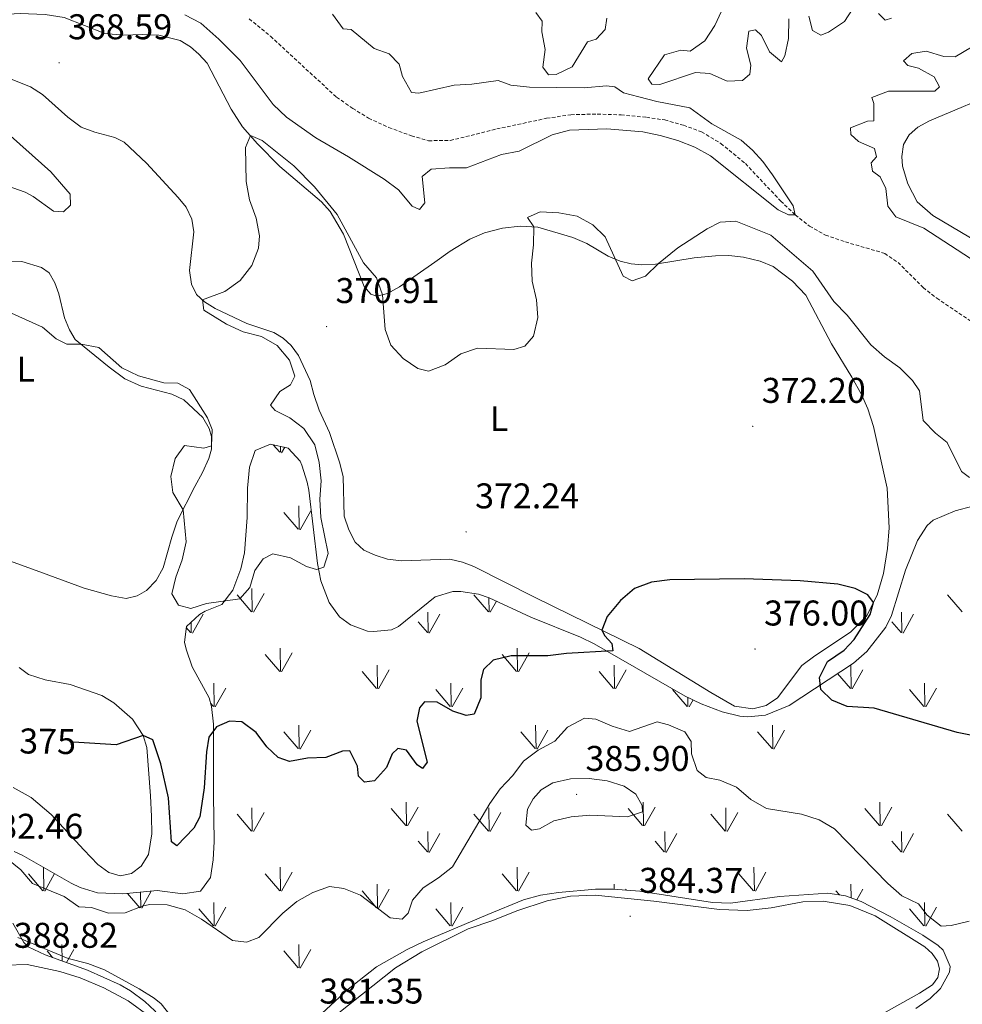
# Model space of a CAD drawing. Units: metres. Extents: x 582973 to 587464, y 4705399 to 4708424.
# Drawn here: x 584781 to 585045, y 4707171 to 4707447 of the extents above; entities that cross this region are included whole.
import ezdxf
from ezdxf.enums import TextEntityAlignment as Align

# ---------------------------------------------------------------- set-up
doc = ezdxf.new("R2010")
doc.units = ezdxf.units.M
doc.header["$MEASUREMENT"] = 0
doc.linetypes.add('TRAZOSX2', pattern=[1.5, 1, -0.5])
for name, color, linetype, lineweight in [('Carátula', 7, 'Continuous', 5), ('Level 11', 142, 'TRAZOSX2', 13), ('Level 35', 92, 'Continuous', 0), ('Level 36', 19, 'Continuous', 40), ('Level 37', 92, 'Continuous', 0), ('Level 4', 36, 'Continuous', 30), ('Level 41', 39, 'Continuous', 0), ('Level 5', 36, 'Continuous', 0), ('Level 58', 92, 'Continuous', 0), ('Level 7', 1, 'Continuous', 0)]:
    doc.layers.add(name, color=color, linetype=linetype, lineweight=lineweight)
doc.styles.add('Arial', font='ARIAL.TTF', dxfattribs={"height": 0.2})

# ---------------------------------------------------------------- blocks, each defined once
blk = doc.blocks.new('5PATER')
at = {"layer": 'Carátula', "linetype": 'Continuous', "lineweight": 5}
h = blk.add_hatch(color=250, dxfattribs=at)
edge = h.paths.add_edge_path()
edge.add_ellipse((0, 0), major_axis=(-1.33, -1.34), ratio=0.999422, start_angle=0, end_angle=360)

msp = doc.modelspace()

# ---------------------------------------------------------------- linework, layer by layer
at = {"layer": 'Level 11', "color": 142, "linetype": 'TRAZOSX2', "lineweight": 13}
msp.add_polyline3d([(584845.19, 4707447.21, 363.49), (584851.16, 4707442.29, 363.53), (584869.66, 4707425.22, 363.7), (584874.17, 4707422.11, 363.7), (584878.64, 4707419.35, 363.74), (584884.29, 4707416.76, 363.81), (584890.63, 4707414.42, 363.88), (584895.42, 4707413.05, 363.88), (584901.5, 4707413.11, 363.91), (584914.5, 4707416.33, 364.08), (584928.45, 4707419.32, 364.22), (584935.28, 4707420.33, 364.22), (584942.68, 4707420.51, 364.26), (584949.32, 4707420.27, 364.29), (584956.43, 4707419.61, 364.54), (584961.59, 4707418.85, 364.57), (584966.8, 4707417.39, 364.64), (584971.87, 4707415.54, 364.64), (584977.29, 4707412.28, 364.68), (584984.18, 4707406.62, 364.74), (584994.06, 4707396.15, 364.85), (584998.14, 4707392.27, 364.85), (585002.13, 4707389.08, 364.92), (585006.59, 4707386.63, 365.06), (585012.16, 4707384.69, 365.06), (585023.17, 4707381.48, 365.44), (585026.91, 4707378.95, 365.65), (585033.94, 4707371.93, 366.55), (585037.75, 4707368.91, 366.76), (585049.91, 4707360.75, 367.42)], dxfattribs=at)
at = {"layer": 'Level 35', "color": 92, "linetype": 'Continuous', "lineweight": 0, "ltscale": 0.5}
for points in [[(584779.33, 4707213.91, 378.92), (584781.62, 4707212.91, 378.95), (584795.29, 4707205.11, 378.9), (584797.86, 4707203.85, 378.88), (584802.66, 4707202.37, 378.87), (584809.78, 4707202.07, 379.17), (584819.43, 4707203.04, 378.88), (584826.61, 4707202.07, 378.6), (584831.53, 4707202.8, 378.32), (584834.37, 4707206.68, 378.04), (584835.11, 4707211.65, 377.77), (584835.35, 4707216.78, 377.49), (584835.22, 4707229.71, 376.03), (584835.17, 4707249.59, 375.2), (584834.6, 4707254.53, 374.78), (584833.98, 4707257, 374.5), (584829.21, 4707265.71, 373.27), (584827.53, 4707270.59, 372.6), (584827.06, 4707272.57, 372.34), (584827.59, 4707276.97, 372.07), (584831.28, 4707280.36, 371.68), (584832.86, 4707281.31, 371.51), (584837.47, 4707283.15, 370.9), (584840.56, 4707287.19, 370.46), (584842.88, 4707293.16, 370.25), (584843.86, 4707297.6, 370.12), (584844.63, 4707307.55, 369.7), (584844.74, 4707315.69, 369.22), (584845.25, 4707321.61, 369.22), (584846.89, 4707326.23, 369.08), (584851.17, 4707328.05, 369.01), (584856.06, 4707326.97, 369.08), (584859.42, 4707323.25, 369.56), (584859.91, 4707322.18, 369.63), (584861.45, 4707317.4, 369.79), (584861.86, 4707315.13, 369.84), (584864.29, 4707294.6, 370.26), (584865.27, 4707289.74, 370.54), (584867.57, 4707283.69, 370.96), (584870.5, 4707279.72, 371.24), (584873.54, 4707277.48, 371.44), (584878.3, 4707275.7, 371.7), (584880.04, 4707275.53, 371.79), (584885.04, 4707276.02, 372.1), (584886.96, 4707276.99, 372.21), (584897.29, 4707285.26, 372.41), (584902.17, 4707286.77, 372.8), (584904.49, 4707286.73, 372.97), (584909.38, 4707285.99, 373.15), (584912.38, 4707285.01, 373.25), (584924.1, 4707279.62, 373.53), (584937.96, 4707273.97, 374.42)], [(584937.96, 4707273.97, 374.42), (584941.77, 4707272.12, 374.71), (584967.31, 4707257.48, 377), (584971.75, 4707255.3, 377.17), (584977.68, 4707253.04, 377.21), (584982.59, 4707251.84, 377.21), (584984.8, 4707251.65, 377.21), (584989.74, 4707252.18, 377.26), (584996.42, 4707254.88, 377.11), (585014.46, 4707266.71, 374.57), (585018.18, 4707270.01, 374.28), (585023.48, 4707276.82, 373.99), (585025.11, 4707280.07, 373.87), (585028.95, 4707292.73, 373.53), (585032.4, 4707301.07, 372.76), (585035.1, 4707305.25, 372.47), (585036.73, 4707306.72, 372.34), (585042.94, 4707309.35, 371.93), (585047.88, 4707310.69, 371.74)], [(585031.86, 4707169.95, 382.22), (585035.87, 4707172.73, 382.1), (585038.83, 4707175.58, 382.01), (585041.36, 4707180.17, 381.99), (585041.49, 4707181.75, 382.01), (585039.5, 4707186.3, 382.11), (585038.1, 4707187.66, 382.14), (585033.87, 4707190.5, 382.12), (585024.69, 4707195.73, 382.38), (585016.62, 4707199.94, 382.95), (585012.17, 4707201.53, 383.26), (585007.2, 4707202.31, 383.58), (584993.73, 4707201.36, 384.38), (584979.95, 4707199.48, 385.06), (584974.97, 4707199.69, 384.93), (584954.56, 4707202.82, 384.5), (584947.13, 4707203.41, 384.51), (584942.14, 4707203.43, 384.46), (584931.78, 4707202.47, 384.37), (584926.81, 4707201.73, 384.34), (584921.98, 4707200.45, 384.31), (584912.05, 4707196.3, 383.85), (584893.9, 4707188.63, 382.35), (584889.38, 4707186.51, 382.24), (584880.8, 4707181.63, 382.22), (584872.91, 4707175.37, 382.22), (584859.48, 4707162.93, 382.35)], [(584799.93, 4707180.67, 386.78), (584788.02, 4707185.02, 386.52), (584783.27, 4707187.23, 386.24), (584782.04, 4707188.45, 386.04), (584779.01, 4707193.88, 383.54)], [(584826.18, 4707158.13, 385.41), (584823.84, 4707162.54, 385.68), (584821.93, 4707165.48, 385.9), (584818.77, 4707169.34, 386.3), (584815.96, 4707171.96, 386.59), (584811.92, 4707174.93, 386.83), (584809.05, 4707176.55, 386.87), (584799.93, 4707180.67, 386.78)]]:
    msp.add_polyline3d(points, dxfattribs=at)
at = {"layer": 'Level 36', "color": 92, "linetype": 'Continuous', "lineweight": 0}
for points in [[(584825.82, 4707441.13, 368.75), (584819.88, 4707442.61, 368.75), (584815.18, 4707442.83, 368.78), (584810, 4707442.57, 368.78), (584804.79, 4707443.04, 368.68), (584793.37, 4707447.52, 368.3), (584788.08, 4707448.44, 368.16), (584781.02, 4707448.65, 367.74), (584775.88, 4707448.43, 367.32), (584770.81, 4707447.44, 366.7), (584767.32, 4707445.91, 366.52), (584764.42, 4707443.94, 366.49), (584762.25, 4707441.52, 366.52), (584761.75, 4707439.05, 366.49), (584763.03, 4707436.38, 366.49)], [(584997.33, 4707373.74, 371.77), (584991.97, 4707377.8, 371.74), (584988.25, 4707379.32, 371.7), (584983.64, 4707380.45, 371.7), (584979.53, 4707380.85, 371.67), (584975.81, 4707380.81, 371.46), (584969.81, 4707380.2, 370.97), (584959, 4707378.49, 369.93), (584955.18, 4707378.31, 369.76), (584952.19, 4707378.52, 369.79), (584949.08, 4707379.33, 369.89), (584945.71, 4707380.75, 370.21), (584939.7, 4707384.25, 370.52), (584935.84, 4707385.94, 370.48), (584925.98, 4707388.8, 370.07), (584921.04, 4707389.15, 369.79), (584916.15, 4707388.57, 369.27), (584911.1, 4707387.21, 368.68), (584906.96, 4707385.49, 368.22), (584901.47, 4707382.08, 368.09), (584897.19, 4707379.04, 368.16), (584887.25, 4707372.09, 369.13), (584883.91, 4707370.25, 369.58), (584880.97, 4707369.53, 370.45), (584879.29, 4707370.06, 370.83), (584877.41, 4707372.21, 371.18), (584871.55, 4707386.86, 370.48), (584867.88, 4707393.18, 370.38), (584865.39, 4707395.95, 370.34), (584853.78, 4707405.86, 370.17), (584847.54, 4707412.17, 370.17), (584843.3, 4707416.98, 369.82), (584840.15, 4707421.89, 369.82), (584833.38, 4707434.79, 369.13), (584831.11, 4707437.28, 368.89), (584828.74, 4707439.39, 368.89), (584825.82, 4707441.13, 368.75)], [(584773.74, 4707432.11, 367.74), (584783.93, 4707428.1, 368.57), (584787.26, 4707425.98, 368.57), (584794.34, 4707419.62, 368.78), (584798.12, 4707416.87, 368.92), (584801.99, 4707415.48, 368.96), (584807.53, 4707413.96, 368.92), (584810.13, 4707412.63, 368.99), (584816.4, 4707406.74, 369.13), (584825.32, 4707397.15, 369.65), (584827.56, 4707394.42, 369.62), (584829.13, 4707391.08, 369.55), (584829.68, 4707387.54, 369.55), (584828.48, 4707376.67, 369.82), (584828.98, 4707372.83, 369.82), (584830.39, 4707369.93, 369.93), (584832.69, 4707367.89, 370.03), (584835.65, 4707366.08, 370.14), (584844.53, 4707361.84, 370.42), (584852.12, 4707359.32, 370.66), (584854.69, 4707357.77, 370.8), (584856.96, 4707355.67, 371.04), (584859.03, 4707352.86, 371.11), (584862.26, 4707345.9, 371.18), (584863.25, 4707341.92, 371.25), (584864.76, 4707337.57, 371.39), (584867.64, 4707331.34, 371.53), (584870.59, 4707322.68, 371.74), (584871.47, 4707318.91, 371.7), (584871.76, 4707307.86, 372.08), (584873.06, 4707304.03, 372.22), (584874.86, 4707300.62, 372.26), (584877.27, 4707298.37, 372.33), (584880.43, 4707296.91, 372.36), (584883.93, 4707295.87, 372.46), (584887.8, 4707295.39, 372.54), (584901.34, 4707295.8, 372.85), (584904.9, 4707295.01, 372.92), (584908.09, 4707293.79, 373.06), (584925.3, 4707285.13, 373.65), (584954.37, 4707270.78, 375.77), (584974.5, 4707258.5, 377.12), (584981.08, 4707254.67, 377.09), (584986.24, 4707253.9, 377.16), (584989.94, 4707254.88, 377.16), (584993.17, 4707257, 376.95), (584999.94, 4707266.03, 376.22), (585003.56, 4707268.78, 376.22), (585013.58, 4707275.42, 375.73), (585018.04, 4707279.85, 375.35), (585021.05, 4707285.72, 374.83), (585022.88, 4707291.8, 374.27), (585023.95, 4707298.78, 373.92), (585024.42, 4707304.63, 373.54), (585023.88, 4707315.74, 373.37), (585020.06, 4707333.01, 372.95), (585018.46, 4707337.91, 372.92), (585016.68, 4707341.94, 372.74), (585014.01, 4707346.79, 372.67), (585008.29, 4707356.13, 372.22), (585001.1, 4707369.82, 371.91), (584997.33, 4707373.74, 371.77)], [(585049.76, 4707384.39, 371.82), (585036.61, 4707392.12, 371.78), (585032.29, 4707395.89, 371.75), (585029.68, 4707400.98, 371.92), (585028.16, 4707405.89, 372.09), (585028, 4707408.67, 372.2), (585028.45, 4707411.98, 372.2), (585030, 4707414.65, 372.2), (585032.46, 4707416.85, 372.2), (585035.76, 4707418.66, 372.27), (585056.5, 4707427.42, 374.49)], [(584798.95, 4707287.7, 372.99), (584806.6, 4707285.52, 372.47), (584810.72, 4707284.77, 372.08), (584813.83, 4707285.53, 372.05), (584816.41, 4707287.04, 372.05), (584819.13, 4707289.88, 371.84), (584821.08, 4707293.43, 371.6), (584823.54, 4707302.03, 370.94), (584825.05, 4707306.44, 370.38), (584829.93, 4707316.2, 369.23), (584832.11, 4707320.07, 369.23), (584833.88, 4707324, 369.58), (584834.59, 4707326.69, 369.93), (584834.58, 4707330.2, 370.24), (584833.98, 4707332.48, 370.38), (584832.18, 4707335.51, 370.42), (584826.9, 4707340.47, 370.38), (584823.53, 4707342.07, 370.38), (584814.93, 4707344.28, 370.38), (584810.38, 4707346.36, 370.48), (584806, 4707349.57, 370.69), (584796.47, 4707357.41, 369.86), (584794.88, 4707360.03, 369.65), (584793.42, 4707363.43, 369.34), (584791.86, 4707370.16, 369.27), (584790.72, 4707373.21, 369.3), (584789.16, 4707376.07, 369.3), (584787.03, 4707377.55, 369.3), (584781.52, 4707379.17, 369.1), (584773.42, 4707379.37, 369.3)], [(584777.01, 4707295.72, 373.61), (584785.52, 4707292.68, 373.61), (584798.95, 4707287.7, 372.99)], [(584795.04, 4707260.75, 374.45), (584788.07, 4707262.01, 374.45), (584783.37, 4707263.56, 374.38), (584780.71, 4707265.44, 374.38)], [(584779.12, 4707231.85, 376.26), (584784.12, 4707229.08, 376.71), (584789.69, 4707224.34, 377.16), (584798.86, 4707214.41, 377.51), (584802.76, 4707210.31, 378.06), (584805.87, 4707208.05, 378.38), (584809.01, 4707207.11, 378.55), (584812.17, 4707207.8, 378.65), (584814.93, 4707209.84, 378.58), (584816.98, 4707213.09, 378.58), (584817.87, 4707218.87, 378.45), (584817.82, 4707223.74, 377.86), (584817.52, 4707229.54, 376.4), (584816.48, 4707243.09, 375.11), (584815.52, 4707246.45, 375), (584812.48, 4707250.98, 374.73), (584807.26, 4707255.55, 374.1), (584803.9, 4707257.64, 374.2), (584795.04, 4707260.75, 374.45)], [(584863.48, 4707163.34, 381.08), (584886.2, 4707181.32, 381.18), (584893.51, 4707185.81, 381.29), (584906.55, 4707192.27, 381.91), (584913.42, 4707194.63, 382.71), (584920.11, 4707197.3, 383.2), (584928.68, 4707200.12, 383.37), (584935.18, 4707201.47, 383.72), (584942.1, 4707201.68, 384.07), (584958.54, 4707200.06, 384.45), (584976.94, 4707197.69, 384.24), (584984.66, 4707197.4, 383.96), (584991.36, 4707198.12, 383.48), (585000.25, 4707199.8, 382.95), (585005.98, 4707200.02, 382.54), (585013.41, 4707198.81, 382.12), (585020.53, 4707195.97, 381.88), (585034.43, 4707187.28, 381.18), (585036.45, 4707185.41, 381.18), (585037.96, 4707183.22, 381.22), (585038.52, 4707181.11, 381.36), (585038.05, 4707178.63, 381.46), (585036.53, 4707176.55, 381.53), (585032.96, 4707174.22, 381.74), (585020.45, 4707167.29, 382.43)], [(584776.89, 4707182.09, 388.86), (584783.04, 4707182.25, 388.76), (584792.12, 4707180.35, 388.55), (584797.82, 4707178.52, 388.24), (584804.44, 4707175.8, 387.82), (584811.26, 4707172.08, 387.37), (584817.19, 4707167.79, 387.3), (584820.97, 4707163.03, 387.09), (584823.56, 4707157.11, 386.53), (584825.62, 4707149.85, 386.01), (584826.35, 4707146.18, 385.77), (584827, 4707138.55, 385), (584826.76, 4707131.63, 384.59), (584825.48, 4707122.91, 383.68), (584823.23, 4707115.39, 383.06), (584822.31, 4707111.13, 382.61), (584822.21, 4707108.9, 382.29), (584823.04, 4707109.37, 381.91)]]:
    msp.add_polyline3d(points, dxfattribs=at)
at = {"layer": 'Level 4', "color": 36, "linetype": 'Continuous', "lineweight": 30}
for points in [[(585050.43, 4707245.85, 375), (585043.45, 4707247.31, 375), (585020.2, 4707254.05, 375), (585012.64, 4707254.54, 375), (585008.37, 4707256.33, 375), (585005.25, 4707259.29, 375), (585004.9, 4707262.72, 375), (585007.16, 4707267.17, 375), (585011.8, 4707270.37, 375), (585014.66, 4707273.35, 375), (585019.14, 4707280.36, 375), (585020.04, 4707283.74, 375), (585018.43, 4707285.83, 375), (585014.92, 4707287.6, 375), (585010.07, 4707288.82, 375), (584999.51, 4707289.75, 375), (584983.82, 4707290.3, 375), (584963.01, 4707290.02, 375), (584957.81, 4707289.36, 375), (584953.14, 4707287.58, 375), (584949.13, 4707284.21, 375), (584945.44, 4707279.8, 375), (584943.92, 4707275.94, 375), (584944.79, 4707274.32, 375), (584946.78, 4707272.17, 375), (584947.06, 4707270.16, 375), (584934.06, 4707269.43, 375), (584928.81, 4707268.71, 375), (584918.52, 4707268.71, 375), (584913.51, 4707267.5, 375), (584910.78, 4707264.97, 375), (584910.1, 4707262.07, 375), (584910.04, 4707256.96, 375), (584908.18, 4707252.41, 375), (584905.96, 4707252.05, 375), (584902.19, 4707253.22, 375), (584897.82, 4707255.81, 375), (584894.24, 4707255.84, 375), (584892.89, 4707254.15, 375), (584892.09, 4707250.48, 375), (584895.07, 4707238.93, 375), (584893.75, 4707237.2, 375), (584892.23, 4707238.25, 375), (584889.23, 4707242.33, 375), (584886.79, 4707242.76, 375), (584885.22, 4707241.34, 375), (584883.59, 4707237.48, 375)], [(584883.59, 4707237.48, 375), (584880.28, 4707233.74, 375), (584877.52, 4707233.36, 375), (584875.82, 4707235.07, 375), (584875.56, 4707237.84, 375), (584873.32, 4707242.14, 375), (584871.27, 4707242.07, 375), (584866.6, 4707240.27, 375), (584861.47, 4707240.09, 375), (584856.48, 4707239.12, 375), (584853.3, 4707240.24, 375), (584850.14, 4707243.24, 375), (584847.14, 4707247.31, 375), (584843.1, 4707250.25, 375), (584839.71, 4707250.5, 375), (584836.02, 4707248.89, 375), (584833.89, 4707245.97, 375), (584833.21, 4707241.89, 375), (584832.56, 4707231.74, 375), (584831.32, 4707223.66, 375), (584829.68, 4707220.52, 375), (584824.93, 4707215.57, 375), (584823.46, 4707216.67, 375), (584822.6, 4707229.02, 375), (584820.43, 4707238.51, 375), (584818.21, 4707245.19, 375), (584815.52, 4707246.42, 375), (584807.94, 4707243.87, 375), (584795.93, 4707244.57, 375)]]:
    msp.add_polyline3d(points, dxfattribs=at)
at = {"layer": 'Level 5', "color": 36, "linetype": 'Continuous', "lineweight": 0}
for points in [[(584996.31, 4707447.16, 370), (584996.18, 4707441.69, 370), (584995.2, 4707436.78, 370), (584994.26, 4707435.16, 370), (584990.93, 4707437.98, 370), (584988.62, 4707442.56, 370), (584987.02, 4707444.12, 370), (584985.15, 4707443.7, 370), (584984.48, 4707439, 370), (584985.66, 4707434.22, 370), (584985.36, 4707431.68, 370), (584983.31, 4707429.87, 370), (584979.04, 4707429.75, 370), (584974.16, 4707431.84, 370), (584970.19, 4707432.17, 370), (584960.22, 4707428.81, 370), (584957.99, 4707428.9, 370), (584956.88, 4707430.34, 370), (584961.54, 4707437.07, 370), (584966.07, 4707438.41, 370), (584968.73, 4707438.14, 370), (584972.8, 4707441.05, 370), (584975.59, 4707445.28, 370), (584977.42, 4707449.35, 370)], [(585014.12, 4707449.92, 370), (585011.93, 4707446.4, 370), (585007.44, 4707443.43, 370), (585005.26, 4707442.62, 370), (585002.98, 4707443.93, 370), (585001.96, 4707447.97, 370)], [(584827.18, 4707448.29, 365), (584831.62, 4707446, 365), (584836.67, 4707441.48, 365), (584842.63, 4707435.47, 365), (584851.86, 4707423.22, 365), (584855.59, 4707419.61, 365), (584863.87, 4707413.81, 365), (584873.02, 4707408.57, 365), (584883.02, 4707402.24, 365), (584887, 4707399.29, 365), (584890.85, 4707394.68, 365), (584892.92, 4707393.82, 365), (584894.41, 4707395.62, 365), (584893.64, 4707403.01, 365), (584896.1, 4707405.04, 365), (584901.24, 4707405.49, 365), (584906, 4707405.45, 365), (584915.88, 4707409.14, 365), (584920.78, 4707410.13, 365), (584930.08, 4707414.73, 365), (584934.91, 4707416.01, 365), (584945.37, 4707416.36, 365), (584955.4, 4707415.56, 365), (584960.32, 4707414.54, 365), (584965.26, 4707413.1, 365), (584970.02, 4707411.21, 365), (584974.41, 4707408.82, 365), (584993.31, 4707393.73, 365), (584996.19, 4707392.26, 365), (584998.14, 4707392.27, 365), (584997.54, 4707394.78, 365), (584991.77, 4707403.5, 365), (584989.05, 4707407.19, 365), (584986.14, 4707410.4, 365), (584982.95, 4707413.22, 365), (584974.8, 4707417.82, 365), (584968.59, 4707422.25, 365), (584959.38, 4707424.01, 365), (584954.34, 4707425.33, 365), (584950.04, 4707426.49, 365), (584947.54, 4707428.15, 365), (584945.21, 4707428.41, 365), (584938.96, 4707427.9, 365), (584923.73, 4707428.05, 365), (584918.47, 4707428.64, 365), (584914.9, 4707429.92, 365), (584907.58, 4707428.87, 365), (584902.59, 4707428.59, 365), (584892.73, 4707426.34, 365), (584890.64, 4707426.58, 365), (584888.08, 4707431.04, 365), (584887.14, 4707434.53, 365), (584884.37, 4707437.43, 365), (584880.17, 4707438.88, 365), (584873.7, 4707444.24, 365), (584871.5, 4707444.37, 365), (584868.47, 4707448.48, 365)], [(584945.34, 4707447.38, 370), (584944.92, 4707444.17, 370), (584942.37, 4707441.48, 370), (584939.92, 4707440.73, 370), (584935.65, 4707433.73, 370), (584931.2, 4707431.59, 370), (584928.98, 4707431.48, 370), (584927.43, 4707433.62, 370), (584928.07, 4707438.58, 370), (584927.14, 4707443.5, 370), (584927.22, 4707446.53, 370), (584925.5, 4707448.92, 370)], [(585025.12, 4707447.33, 370), (585023.32, 4707446.77, 370), (585021.41, 4707448.71, 370)], [(585047.17, 4707380.1, 370), (585034.1, 4707388.59, 370), (585026.28, 4707391.74, 370), (585024.06, 4707394.71, 370), (585023.48, 4707399.67, 370), (585021.88, 4707402.95, 370), (585019.73, 4707404.53, 370), (585019.37, 4707406.82, 370), (585020.9, 4707408.49, 370), (585020.33, 4707410.84, 370), (585015.81, 4707412.8, 370), (585013.72, 4707414.77, 370), (585013.58, 4707416.65, 370), (585018.37, 4707418.52, 370), (585020.11, 4707418.62, 370), (585020.11, 4707423.45, 370), (585019.55, 4707425.14, 370), (585024.21, 4707426.94, 370), (585037.25, 4707426.93, 370), (585038.51, 4707428.14, 370), (585037.04, 4707430.94, 370), (585032.67, 4707433.37, 370), (585029.63, 4707434.11, 370), (585028.46, 4707435.44, 370), (585030.78, 4707437.5, 370), (585034.76, 4707438.14, 370), (585039.76, 4707436.61, 370), (585042.89, 4707436.53, 370), (585047.44, 4707439.27, 370)], [(584773.53, 4707401.67, 365), (584782.42, 4707398.61, 365), (584784.66, 4707397.45, 365), (584790.33, 4707393.34, 365), (584793.18, 4707393.09, 365), (584795.15, 4707395.02, 365), (584795.08, 4707398.04, 365), (584789.63, 4707404.35, 365), (584775.71, 4707416.73, 365)], [(584777.79, 4707365.16, 370), (584787.32, 4707360.83, 370), (584791.13, 4707357.59, 370), (584794.11, 4707356.03, 370), (584798.14, 4707356.04, 370), (584803.06, 4707355.14, 370), (584809.54, 4707349.4, 370), (584814.18, 4707347.15, 370), (584821.26, 4707345.24, 370), (584825.16, 4707345.11, 370), (584828.46, 4707343.34, 370), (584833.52, 4707335.41, 370), (584834.77, 4707332.2, 370), (584834.58, 4707327.54, 370), (584832.46, 4707326.93, 370), (584827.09, 4707327.65, 370), (584824.42, 4707324.02, 370), (584823.23, 4707318.96, 370), (584823.77, 4707314.48, 370), (584826.65, 4707309.64, 370), (584827.54, 4707300.67, 370), (584826.39, 4707295.67, 370), (584824.65, 4707290.81, 370), (584823.49, 4707286.13, 370), (584825.36, 4707282.97, 370), (584828.79, 4707281.99, 370), (584833.24, 4707283.37, 370), (584842.6, 4707284.71, 370), (584845.36, 4707287.85, 370), (584846.79, 4707292.68, 370), (584849.08, 4707295.89, 370), (584851.8, 4707297.3, 370), (584856.72, 4707296.25, 370), (584861.19, 4707293.81, 370), (584863.99, 4707292.93, 370), (584866.1, 4707293.59, 370), (584867.27, 4707297.41, 370), (584865.29, 4707307.53, 370), (584864.95, 4707312.68, 370), (584865.33, 4707317.76, 370), (584864.74, 4707322.92, 370), (584863.53, 4707327.85, 370), (584860.45, 4707332.39, 370), (584856.52, 4707335.46, 370), (584852.45, 4707337.43, 370), (584851.1, 4707339, 370), (584853.8, 4707342.81, 370), (584856.72, 4707344.64, 370), (584857.95, 4707347.1, 370), (584856.51, 4707351.59, 370), (584852.98, 4707355.67, 370), (584848.66, 4707358.17, 370), (584843.52, 4707359.53, 370), (584838.84, 4707361.7, 370), (584832.52, 4707365.56, 370), (584832.08, 4707368.44, 370), (584838.36, 4707370.81, 370), (584842.61, 4707373.89, 370), (584845.9, 4707378.09, 370), (584847.78, 4707382.96, 370), (584848.06, 4707386.37, 370), (584847.16, 4707391.39, 370), (584845.25, 4707396.5, 370), (584844.34, 4707401.66, 370), (584844.11, 4707411.15, 370), (584845.51, 4707414.48, 370), (584848.8, 4707413.12, 370), (584857.67, 4707405.97, 370), (584863.5, 4707400.13, 370), (584869.79, 4707392.38, 370), (584877.19, 4707378.8, 370), (584880.79, 4707374.6, 370), (584882.48, 4707369.9, 370), (584883.3, 4707360.12, 370), (584884.84, 4707355.77, 370), (584888.27, 4707352.01, 370), (584892.42, 4707349.22, 370), (584895.39, 4707348.45, 370), (584900.04, 4707350.31, 370), (584904.41, 4707353.35, 370), (584909.16, 4707354.91, 370), (584919.28, 4707354.56, 370), (584922.39, 4707355.53, 370), (584924.84, 4707358.33, 370), (584926.02, 4707363.5, 370), (584925.64, 4707368.49, 370), (584924.43, 4707373.75, 370), (584924.28, 4707378.76, 370), (584924.82, 4707383.88, 370), (584924.88, 4707388.88, 370)], [(584924.88, 4707388.88, 370), (584923.14, 4707391.53, 370), (584926.65, 4707393.1, 370), (584931.87, 4707392.86, 370), (584937.06, 4707391.88, 370), (584941.46, 4707389.51, 370), (584944.9, 4707386.14, 370), (584949.89, 4707375.14, 370), (584952.46, 4707373.84, 370), (584956.22, 4707375.06, 370), (584959.8, 4707378.61, 370), (584965.24, 4707383, 370), (584973.47, 4707388.32, 370), (584977.12, 4707390.27, 370), (584981.52, 4707390.49, 370), (584991.28, 4707386.63, 370), (585003.05, 4707376.51, 370), (585008.89, 4707368, 370), (585012.65, 4707364.22, 370), (585019.31, 4707355.84, 370), (585023.07, 4707352.55, 370), (585027.41, 4707349.42, 370), (585030.92, 4707345.86, 370), (585032.92, 4707343.01, 370), (585033.9, 4707334.71, 370), (585037.37, 4707331.11, 370), (585040.66, 4707328.47, 370), (585044.72, 4707320.35, 370), (585046.9, 4707318.69, 370)], [(584784.47, 4707205.01, 380), (584793.38, 4707201.31, 380), (584797.5, 4707198.48, 380), (584800.99, 4707198.26, 380), (584805.73, 4707196.63, 380), (584810.46, 4707196.79, 380), (584815.2, 4707198.67, 380), (584817.24, 4707199.1, 380), (584822.24, 4707199.03, 380), (584827.26, 4707197.59, 380), (584831.86, 4707194.97, 380), (584840.53, 4707189.04, 380), (584844.4, 4707188.56, 380), (584847.92, 4707189.88, 380), (584854.56, 4707196.69, 380), (584858.52, 4707199.9, 380), (584862.96, 4707202.42, 380), (584867.68, 4707204.1, 380), (584871.69, 4707203.54, 380), (584876.37, 4707201.76, 380), (584884.65, 4707195.39, 380), (584888, 4707194.97, 380), (584889.7, 4707196.64, 380), (584890.91, 4707200.28, 380), (584893.9, 4707203.75, 380), (584898.19, 4707206.58, 380), (584902.13, 4707209.66, 380), (584912.57, 4707227.41, 380), (584915.44, 4707231.51, 380), (584919.02, 4707235.26, 380), (584922.05, 4707239.24, 380), (584926.16, 4707242.29, 380), (584930.75, 4707244.85, 380), (584934.32, 4707248.78, 380), (584939.1, 4707251.31, 380), (584942.23, 4707251.06, 380), (584946.8, 4707249.02, 380), (584951.68, 4707247.55, 380), (584959.42, 4707250.3, 380), (584962.63, 4707249.46, 380), (584967.22, 4707247.47, 380), (584968.95, 4707244.72, 380), (584969.06, 4707241.32, 380), (584970.69, 4707236.59, 380), (584973.19, 4707234.66, 380), (584976.99, 4707233.9, 380), (584981.62, 4707232, 380), (584985.69, 4707228.51, 380), (584990.04, 4707225.95, 380), (584999.88, 4707224.42, 380), (585004.85, 4707222.82, 380), (585009.15, 4707220.27, 380), (585024.09, 4707204.99, 380), (585027.94, 4707201.56, 380), (585032.62, 4707199.29, 380), (585035.08, 4707196.11, 380), (585038.99, 4707192.99, 380), (585041.81, 4707193.19, 380), (585046.82, 4707194.44, 380)], [(584926.94, 4707231.24, 385), (584924.76, 4707228.73, 385), (584923.16, 4707225.78, 385), (584922.65, 4707221.35, 385), (584924.21, 4707219.93, 385), (584926.5, 4707220.25, 385), (584930.49, 4707222.52, 385), (584935.36, 4707223.66, 385), (584940.57, 4707224.12, 385), (584951.11, 4707223.63, 385), (584955.29, 4707225.01, 385), (584955.25, 4707226.81, 385), (584953.45, 4707230.04, 385), (584950.24, 4707232.24, 385), (584945.45, 4707233.74, 385), (584940.36, 4707234.4, 385), (584935.15, 4707234.26, 385), (584930.23, 4707233.19, 385), (584926.94, 4707231.24, 385)], [(584777.32, 4707211.97, 380), (584781.18, 4707208.77, 380), (584784.47, 4707205.01, 380)], [(584780.42, 4707189.82, 385), (584794.48, 4707183.93, 385), (584799.96, 4707182.53, 385), (584804.66, 4707180.82, 385), (584814.35, 4707175.51, 385), (584818.59, 4707172.86, 385), (584820.51, 4707171.26, 385), (584826, 4707164.29, 385), (584827.82, 4707159.55, 385), (584828.61, 4707153.12, 385)]]:
    msp.add_polyline3d(points, dxfattribs=at)
at = {"layer": 'Level 58', "color": 92, "linetype": 'Continuous', "lineweight": 0}
for points in [[(584853.73, 4707325.8), (584851.94, 4707327.88)], [(584853.99, 4707325.77), (584853.96, 4707327.44)], [(584854.27, 4707325.66), (584855.12, 4707327.18)], [(584858.94, 4707304.2), (584854.89, 4707308.92)], [(584859.18, 4707304.17), (584859.07, 4707310.75)], [(584859.48, 4707304.06), (584862.45, 4707309.36)], [(584846.04, 4707281.06), (584845.95, 4707287.63)], [(584845.82, 4707281.09), (584841.77, 4707285.82)], [(584846.36, 4707280.96), (584849.33, 4707286.25)], [(584912.16, 4707281.09), (584908.11, 4707285.82)], [(584912.38, 4707281.06), (584912.33, 4707285.03)], [(584912.7, 4707280.96), (584914.44, 4707284.06)], [(585044.84, 4707281.09), (585040.79, 4707285.81)], [(584829.28, 4707275.12), (584832.25, 4707280.42)], [(584895.08, 4707275.26), (584892.52, 4707278.26)], [(584895.31, 4707275.22), (584895.22, 4707280.96)], [(584895.62, 4707275.12), (584898.59, 4707280.42)], [(585027.76, 4707275.25), (585025.2, 4707278.25)], [(585027.99, 4707275.21), (585027.9, 4707280.95)], [(585028.3, 4707275.12), (585031.27, 4707280.41)], [(584828.74, 4707275.26), (584827.55, 4707276.65)], [(584828.97, 4707275.22), (584828.92, 4707278.19)], [(584853.99, 4707264.35), (584853.87, 4707270.94)], [(584920.33, 4707264.35), (584920.21, 4707270.94)], [(584853.73, 4707264.38), (584849.68, 4707269.11)], [(584854.27, 4707264.25), (584857.24, 4707269.55)], [(584920.07, 4707264.38), (584916.02, 4707269.11)], [(584920.61, 4707264.25), (584923.58, 4707269.55)], [(584881.14, 4707259.59), (584881.02, 4707266.18)], [(584881.42, 4707259.49), (584884.39, 4707264.79)], [(584947.48, 4707259.59), (584947.36, 4707266.18)], [(584947.76, 4707259.49), (584950.73, 4707264.79)], [(585013.82, 4707259.59), (585013.7, 4707266.17)], [(585014.1, 4707259.49), (585017.07, 4707264.79)], [(584880.88, 4707259.62), (584876.83, 4707264.35)], [(584947.22, 4707259.62), (584943.17, 4707264.35)], [(585013.56, 4707259.61), (585009.99, 4707263.78)], [(584835.37, 4707254.53), (584835.28, 4707261.11)], [(584835.69, 4707254.43), (584838.66, 4707259.73)], [(584901.49, 4707254.57), (584897.44, 4707259.29)], [(584901.71, 4707254.53), (584901.62, 4707261.11)], [(584902.03, 4707254.43), (584905, 4707259.73)], [(584967.83, 4707254.57), (584963.78, 4707259.29)], [(585034.17, 4707254.57), (585030.12, 4707259.29)], [(585034.39, 4707254.53), (585034.3, 4707261.11)], [(585034.71, 4707254.43), (585037.68, 4707259.73)], [(584968.05, 4707254.53), (584968.01, 4707257.14)], [(584968.37, 4707254.43), (584969.48, 4707256.41)], [(584835.15, 4707254.57), (584834.36, 4707255.49)], [(584859.18, 4707242.75), (584859.07, 4707249.34)], [(584859.48, 4707242.65), (584862.45, 4707247.95)], [(584925.52, 4707242.75), (584925.41, 4707249.34)], [(584925.82, 4707242.65), (584928.79, 4707247.95)], [(584991.86, 4707242.75), (584991.75, 4707249.34)], [(584992.16, 4707242.65), (584995.13, 4707247.95)], [(584858.94, 4707242.78), (584854.89, 4707247.51)], [(584925.28, 4707242.78), (584921.23, 4707247.51)], [(584991.62, 4707242.78), (584987.57, 4707247.51)], [(584846.04, 4707219.64), (584845.95, 4707226.22)], [(584889.01, 4707221.22), (584884.96, 4707225.95)], [(584889.24, 4707221.18), (584889.15, 4707227.77)], [(584889.55, 4707221.09), (584892.52, 4707226.39)], [(584912.38, 4707219.64), (584912.29, 4707226.22)], [(584955.35, 4707221.22), (584951.3, 4707225.95)], [(584955.58, 4707221.18), (584955.49, 4707227.77)], [(584955.89, 4707221.09), (584958.86, 4707226.39)], [(584978.72, 4707219.64), (584978.63, 4707226.22)], [(585021.69, 4707221.21), (585017.64, 4707225.95)], [(585021.92, 4707221.18), (585021.83, 4707227.77)], [(585022.23, 4707221.09), (585025.2, 4707226.39)], [(584845.82, 4707219.68), (584841.77, 4707224.4)], [(584846.36, 4707219.54), (584849.33, 4707224.84)], [(584912.16, 4707219.68), (584908.11, 4707224.4)], [(584912.7, 4707219.54), (584915.67, 4707224.84)], [(584978.5, 4707219.68), (584974.45, 4707224.4)], [(584979.04, 4707219.54), (584982.01, 4707224.84)], [(585044.84, 4707219.67), (585040.79, 4707224.4)], [(584895.31, 4707213.8), (584895.22, 4707219.54)], [(584895.62, 4707213.71), (584898.59, 4707219)], [(584961.65, 4707213.8), (584961.56, 4707219.54)], [(584961.96, 4707213.71), (584964.93, 4707219)], [(585027.99, 4707213.8), (585027.9, 4707219.54)], [(585028.3, 4707213.71), (585031.27, 4707219)], [(584895.08, 4707213.84), (584892.52, 4707216.84)], [(584961.42, 4707213.84), (584958.86, 4707216.84)], [(585027.76, 4707213.84), (585025.2, 4707216.84)], [(584787.65, 4707202.94), (584787.53, 4707209.52)], [(584853.99, 4707202.94), (584853.87, 4707209.52)], [(584920.33, 4707202.94), (584920.21, 4707209.52)], [(584986.67, 4707202.94), (584986.55, 4707209.52)], [(584787.39, 4707202.97), (584783.34, 4707207.69)], [(584787.93, 4707202.83), (584790.68, 4707207.74)], [(584853.73, 4707202.97), (584849.68, 4707207.69)], [(584854.27, 4707202.83), (584857.24, 4707208.13)], [(584920.07, 4707202.97), (584916.02, 4707207.69)], [(584920.61, 4707202.83), (584923.58, 4707208.13)], [(584986.41, 4707202.97), (584982.36, 4707207.69)], [(584986.95, 4707202.83), (584989.92, 4707208.13)], [(584881.14, 4707198.17), (584881.02, 4707204.76)], [(584947.38, 4707203.39), (584947.36, 4707204.76)], [(585013.77, 4707200.96), (585013.7, 4707204.76)], [(584814.54, 4707198.2), (584811.12, 4707202.2)], [(584814.8, 4707198.17), (584814.72, 4707202.56)], [(584815.08, 4707198.07), (584817.77, 4707202.87)], [(584880.88, 4707198.2), (584876.83, 4707202.93)], [(584881.42, 4707198.07), (584884.39, 4707203.37)], [(584950.6, 4707203.13), (584950.73, 4707203.37)], [(585010.48, 4707201.79), (585009.51, 4707202.93)], [(585015.39, 4707200.38), (585017.07, 4707203.37)], [(584835.37, 4707193.11), (584835.28, 4707199.7)], [(584835.69, 4707193.01), (584838.66, 4707198.32)], [(584901.71, 4707193.11), (584901.62, 4707199.7)], [(584902.03, 4707193.01), (584905, 4707198.32)], [(585034.39, 4707193.11), (585034.3, 4707199.69)], [(585034.71, 4707193.01), (585037.68, 4707198.31)], [(584835.15, 4707193.15), (584831.1, 4707197.87)], [(584901.49, 4707193.15), (584897.44, 4707197.87)], [(585034.17, 4707193.15), (585030.12, 4707197.87)], [(584792.81, 4707183.27), (584792.73, 4707187.92)], [(584859.18, 4707181.34), (584859.07, 4707187.92)], [(584790.12, 4707184.25), (584788.55, 4707186.09)], [(584794.03, 4707182.83), (584796.11, 4707186.53)], [(584858.94, 4707181.37), (584854.89, 4707186.09)], [(584859.48, 4707181.23), (584862.45, 4707186.53)]]:
    msp.add_lwpolyline(points, dxfattribs=at)

# ---------------------------------------------------------------- block references
at = {"layer": 'Level 7', "color": 19, "linetype": 'Continuous', "lineweight": 0, "xscale": 0.09999983015004542, "yscale": 0.09999983015004542}
for p in [(584791.93, 4707434.88, 368.6), (584866.84, 4707360.99, 370.92), (584986.22, 4707333.03, 372.2), (584905.94, 4707303.48, 372.24), (584986.86, 4707270.66, 376), (584936.86, 4707229.93, 385.91), (584951.89, 4707195.78, 384.38)]:
    msp.add_blockref('5PATER', p, dxfattribs=at)

# ---------------------------------------------------------------- texts
at = {"layer": 'Level 37', "color": 92, "linetype": 'Continuous', "lineweight": 0, "style": 'Arial'}
for p in [(584782.61, 4707349.02, 370.68), (584915.17, 4707335.19, 370.85)]:
    msp.add_text('L', height=7, dxfattribs=at).set_placement(p, align=Align.MIDDLE_CENTER)
at = {"layer": 'Level 41', "color": 19, "linetype": 'Continuous', "lineweight": 0, "style": 'Arial'}
for s, p in [('368.59', (584794.44, 4707439.28, 368.6)), ('370.91', (584869.35, 4707365.39, 370.92)), ('372.20', (584988.73, 4707337.43, 372.2)), ('372.24', (584908.45, 4707307.88, 372.24)), ('376.00', (584989.38, 4707275.06, 376)), ('385.90', (584939.37, 4707234.33, 385.91)), ('382.46', (584769.55, 4707215.32, 382.46)), ('384.37', (584954.4, 4707200.18, 384.38)), ('388.82', (584779.26, 4707184.78, 388.83)), ('381.35', (584864.82, 4707169.17, 381.35))]:
    msp.add_text(s, height=7, dxfattribs=at).set_placement(p, align=Align.BOTTOM_LEFT)
at = {"layer": 'Level 41', "color": 39, "linetype": 'Continuous', "lineweight": 0, "style": 'Arial'}
msp.add_text('375', height=7, rotation=-0.8188, dxfattribs=at).set_placement((584788.73, 4707244.82, 375), align=Align.MIDDLE_CENTER)

doc.saveas('drawing.dxf')
